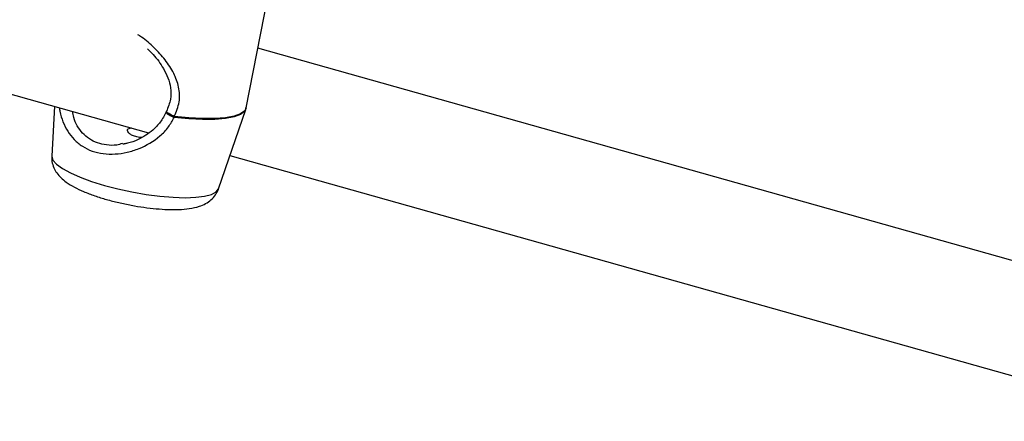
# Model space of a CAD drawing. Units: inches. Extents: x 53154 to 60154, y 66806 to 77806.
# Drawn here: x 57430 to 57571, y 69206 to 69264 of the extents above; entities that cross this region are included whole.
import ezdxf

# ---------------------------------------------------------------- set-up
doc = ezdxf.new("R2010")
doc.units = ezdxf.units.IN
doc.header["$MEASUREMENT"] = 0
doc.layers.add('001 MDP Equipment', color=5, linetype='Continuous')
doc.layers.add('004 MDP 1.5m x 1m Grass Mats', color=88, linetype='Continuous')

# ---------------------------------------------------------------- blocks, each defined once
blk = doc.blocks.new('tbr7210')
at = {"layer": '001 MDP Equipment'}
for points in [[(54847.72, 81856.54), (54847.72, 81856.54), (54711.83, 81894.8), (54711.83, 81894.8)], [(54707.49, 81879.4), (54707.49, 81879.4), (54843.69, 81841.05), (54843.69, 81841.05)], [(54849.36, 81861.31), (54849.36, 81861.31), (54845.45, 81849.89), (54845.45, 81849.89)], [(54872.97, 81849.43), (54872.97, 81849.43), (54873.38, 81856.6), (54873.38, 81856.6)], [(55042.66, 81801.65), (55042.66, 81801.65), (54859.44, 81853.24), (54859.44, 81853.24)], [(54862.08, 81852.56), (54862.08, 81852.56), (54861.88, 81852.55), (54861.88, 81852.55)], [(54845.45, 81849.89), (54845.45, 81849.89), (54845.47, 81849.96), (54845.47, 81849.96)], [(54855.77, 81851.02), (54855.76, 81850.98), (54855.75, 81850.94), (54855.74, 81850.89)], [(54845.38, 81849.66), (54845.38, 81849.66), (54835.5, 81799.24), (54835.5, 81799.24)]]:
    blk.add_open_spline(points, degree=3, dxfattribs=at)
for points, knots in [([(54873.35, 81856.6), (54873.36, 81856.86), (54873.37, 81857.13), (54873.34, 81857.38), (54873.34, 81857.38), (54873.3, 81857.69), (54873.2, 81857.99), (54873.08, 81858.27), (54873.08, 81858.27), (54872.96, 81858.54), (54872.81, 81858.8), (54872.65, 81859.03), (54872.65, 81859.03), (54872.47, 81859.28), (54872.28, 81859.5), (54872.07, 81859.7), (54872.07, 81859.7), (54871.83, 81859.94), (54871.56, 81860.15), (54871.29, 81860.35), (54871.29, 81860.35), (54870.93, 81860.61), (54870.54, 81860.85), (54870.12, 81861.07), (54870.12, 81861.07), (54869.71, 81861.29), (54869.26, 81861.51), (54868.78, 81861.71), (54868.78, 81861.71), (54868.28, 81861.92), (54867.74, 81862.13), (54867.18, 81862.32), (54867.18, 81862.32), (54866.64, 81862.51), (54866.07, 81862.68), (54865.49, 81862.85), (54865.49, 81862.85), (54864.92, 81863.01), (54864.33, 81863.16), (54863.73, 81863.3), (54863.73, 81863.3), (54863.13, 81863.44), (54862.53, 81863.57), (54861.92, 81863.68), (54861.92, 81863.68), (54861.32, 81863.8), (54860.71, 81863.89), (54860.12, 81863.98), (54860.12, 81863.98), (54859.52, 81864.06), (54858.93, 81864.13), (54858.35, 81864.18), (54858.35, 81864.18), (54857.77, 81864.24), (54857.21, 81864.27), (54856.67, 81864.29), (54856.67, 81864.29), (54856.11, 81864.31), (54855.58, 81864.31), (54855.08, 81864.29), (54855.08, 81864.29), (54854.56, 81864.27), (54854.06, 81864.23), (54853.59, 81864.16), (54853.59, 81864.16), (54853.08, 81864.09), (54852.59, 81863.98), (54852.12, 81863.83), (54852.12, 81863.83), (54851.81, 81863.72), (54851.51, 81863.6), (54851.22, 81863.44), (54851.22, 81863.44), (54850.95, 81863.29), (54850.69, 81863.12), (54850.45, 81862.91), (54850.45, 81862.91), (54850.21, 81862.7), (54849.99, 81862.47), (54849.81, 81862.19), (54849.81, 81862.19), (54849.64, 81861.94), (54849.51, 81861.65), (54849.39, 81861.37)], [0, 0, 0, 0, 0.045455, 0.045455, 0.045455, 0.045455, 0.090909, 0.090909, 0.090909, 0.090909, 0.136364, 0.136364, 0.136364, 0.136364, 0.181818, 0.181818, 0.181818, 0.181818, 0.227273, 0.227273, 0.227273, 0.227273, 0.272727, 0.272727, 0.272727, 0.272727, 0.318182, 0.318182, 0.318182, 0.318182, 0.363636, 0.363636, 0.363636, 0.363636, 0.409091, 0.409091, 0.409091, 0.409091, 0.454545, 0.454545, 0.454545, 0.454545, 0.5, 0.5, 0.5, 0.5, 0.545455, 0.545455, 0.545455, 0.545455, 0.590909, 0.590909, 0.590909, 0.590909, 0.636364, 0.636364, 0.636364, 0.636364, 0.681818, 0.681818, 0.681818, 0.681818, 0.727273, 0.727273, 0.727273, 0.727273, 0.772727, 0.772727, 0.772727, 0.772727, 0.818182, 0.818182, 0.818182, 0.818182, 0.863636, 0.863636, 0.863636, 0.863636, 0.909091, 0.909091, 0.909091, 0.909091, 1, 1, 1, 1]), ([(54873.38, 81856.6), (54873.38, 81856.6), (54873.38, 81856.65), (54873.38, 81856.65), (54873.38, 81856.65), (54873.38, 81856.65), (54873.2, 81857.19), (54873.2, 81857.19), (54873.2, 81857.19), (54873.2, 81857.19), (54872.68, 81857.78), (54872.68, 81857.78), (54872.68, 81857.78), (54872.68, 81857.78), (54871.84, 81858.4), (54871.84, 81858.4), (54871.84, 81858.4), (54871.84, 81858.4), (54870.69, 81859.03), (54870.69, 81859.03), (54870.69, 81859.03), (54870.69, 81859.03), (54869.27, 81859.66), (54869.27, 81859.66), (54869.27, 81859.66), (54869.27, 81859.66), (54867.63, 81860.26), (54867.63, 81860.26), (54867.63, 81860.26), (54867.63, 81860.26), (54865.8, 81860.82), (54865.8, 81860.82), (54865.8, 81860.82), (54865.8, 81860.82), (54863.85, 81861.33), (54863.85, 81861.33), (54863.85, 81861.33), (54863.85, 81861.33), (54861.83, 81861.77), (54861.83, 81861.77), (54861.83, 81861.77), (54861.83, 81861.77), (54859.79, 81862.12), (54859.79, 81862.12), (54859.79, 81862.12), (54859.79, 81862.12), (54857.79, 81862.38), (54857.79, 81862.38), (54857.79, 81862.38), (54857.79, 81862.38), (54855.9, 81862.54), (54855.9, 81862.54), (54855.9, 81862.54), (54855.9, 81862.54), (54854.17, 81862.59), (54854.17, 81862.59), (54854.17, 81862.59), (54854.17, 81862.59), (54852.64, 81862.53), (54852.64, 81862.53), (54852.64, 81862.53), (54852.64, 81862.53), (54851.36, 81862.37), (54851.36, 81862.37)], [0, 0, 0, 0, 0.058824, 0.058824, 0.058824, 0.058824, 0.117647, 0.117647, 0.117647, 0.117647, 0.176471, 0.176471, 0.176471, 0.176471, 0.235294, 0.235294, 0.235294, 0.235294, 0.294118, 0.294118, 0.294118, 0.294118, 0.352941, 0.352941, 0.352941, 0.352941, 0.411765, 0.411765, 0.411765, 0.411765, 0.470588, 0.470588, 0.470588, 0.470588, 0.529412, 0.529412, 0.529412, 0.529412, 0.588235, 0.588235, 0.588235, 0.588235, 0.647059, 0.647059, 0.647059, 0.647059, 0.705882, 0.705882, 0.705882, 0.705882, 0.764706, 0.764706, 0.764706, 0.764706, 0.823529, 0.823529, 0.823529, 0.823529, 0.882353, 0.882353, 0.882353, 0.882353, 1, 1, 1, 1]), ([(54851.36, 81862.37), (54851.36, 81862.37), (54850.37, 81862.11), (54850.37, 81862.11), (54850.37, 81862.11), (54850.37, 81862.11), (54849.7, 81861.76), (54849.7, 81861.76), (54849.7, 81861.76), (54849.7, 81861.76), (54849.36, 81861.32), (54849.36, 81861.32), (54849.36, 81861.32), (54849.36, 81861.32), (54849.36, 81861.31), (54849.36, 81861.31)], [0, 0, 0, 0, 0.2, 0.2, 0.2, 0.2, 0.4, 0.4, 0.4, 0.4, 0.6, 0.6, 0.6, 0.6, 1, 1, 1, 1]), ([(54872.29, 81849.62), (54872.27, 81849.8), (54872.24, 81849.97), (54872.21, 81850.14), (54872.21, 81850.14), (54872.11, 81850.69), (54871.95, 81851.18), (54871.76, 81851.66), (54871.76, 81851.66), (54871.37, 81852.62), (54870.85, 81853.5), (54870.15, 81854.22), (54870.15, 81854.22), (54869.8, 81854.58), (54869.4, 81854.91), (54868.96, 81855.19), (54868.96, 81855.19), (54868.52, 81855.46), (54868.05, 81855.69), (54867.54, 81855.87), (54867.54, 81855.87), (54867.04, 81856.05), (54866.5, 81856.18), (54865.95, 81856.25), (54865.95, 81856.25), (54865.39, 81856.32), (54864.81, 81856.34), (54864.23, 81856.3), (54864.23, 81856.3), (54863.66, 81856.27), (54863.08, 81856.18), (54862.51, 81856.05), (54862.51, 81856.05), (54861.94, 81855.92), (54861.36, 81855.74), (54860.81, 81855.51), (54860.81, 81855.51), (54859.73, 81855.08), (54858.7, 81854.47), (54857.8, 81853.7), (54857.8, 81853.7), (54857.34, 81853.31), (54856.92, 81852.89), (54856.58, 81852.41), (54856.58, 81852.41), (54856.26, 81851.97), (54856.01, 81851.5), (54855.77, 81851.02)], [0, 0, 0, 0, 0.076923, 0.076923, 0.076923, 0.076923, 0.153846, 0.153846, 0.153846, 0.153846, 0.230769, 0.230769, 0.230769, 0.230769, 0.307692, 0.307692, 0.307692, 0.307692, 0.384615, 0.384615, 0.384615, 0.384615, 0.461538, 0.461538, 0.461538, 0.461538, 0.538462, 0.538462, 0.538462, 0.538462, 0.615385, 0.615385, 0.615385, 0.615385, 0.692308, 0.692308, 0.692308, 0.692308, 0.769231, 0.769231, 0.769231, 0.769231, 0.846154, 0.846154, 0.846154, 0.846154, 1, 1, 1, 1]), ([(54856.91, 81850.25), (54857.16, 81850.75), (54857.42, 81851.26), (54857.76, 81851.71), (54857.76, 81851.71), (54858.06, 81852.13), (54858.43, 81852.5), (54858.83, 81852.85), (54858.83, 81852.85), (54859.47, 81853.4), (54860.19, 81853.87), (54860.94, 81854.22), (54860.94, 81854.22), (54861.45, 81854.45), (54861.97, 81854.63), (54862.48, 81854.75), (54862.48, 81854.75), (54862.63, 81854.79), (54862.79, 81854.82), (54862.93, 81854.85), (54862.93, 81854.85), (54862.98, 81854.86), (54863.03, 81854.86), (54863.07, 81854.87), (54863.07, 81854.87), (54863.1, 81854.87), (54863.13, 81854.88), (54863.16, 81854.88)], [0, 0, 0, 0, 0.125, 0.125, 0.125, 0.125, 0.25, 0.25, 0.25, 0.25, 0.375, 0.375, 0.375, 0.375, 0.5, 0.5, 0.5, 0.5, 0.625, 0.625, 0.625, 0.625, 0.75, 0.75, 0.75, 0.75, 1, 1, 1, 1]), ([(54863.21, 81854.79), (54863.48, 81854.88), (54863.75, 81854.96), (54864.02, 81855.01), (54864.02, 81855.01), (54864.51, 81855.09), (54865, 81855.06), (54865.48, 81854.99), (54865.48, 81854.99), (54865.93, 81854.93), (54866.37, 81854.84), (54866.79, 81854.69), (54866.79, 81854.69), (54867.2, 81854.55), (54867.59, 81854.36), (54867.94, 81854.12), (54867.94, 81854.12), (54868.31, 81853.88), (54868.63, 81853.59), (54868.93, 81853.28), (54868.93, 81853.28), (54869.51, 81852.66), (54869.97, 81851.93), (54870.19, 81851.04), (54870.19, 81851.04), (54870.26, 81850.76), (54870.31, 81850.46), (54870.35, 81850.17)], [0, 0, 0, 0, 0.125, 0.125, 0.125, 0.125, 0.25, 0.25, 0.25, 0.25, 0.375, 0.375, 0.375, 0.375, 0.5, 0.5, 0.5, 0.5, 0.625, 0.625, 0.625, 0.625, 0.75, 0.75, 0.75, 0.75, 1, 1, 1, 1]), ([(54860.48, 81853.92), (54860.57, 81853.91), (54860.66, 81853.91), (54860.75, 81853.9), (54860.75, 81853.9), (54861, 81853.87), (54861.24, 81853.81), (54861.45, 81853.74), (54861.45, 81853.74), (54861.66, 81853.67), (54861.84, 81853.59), (54862, 81853.5), (54862, 81853.5), (54862.15, 81853.41), (54862.26, 81853.31), (54862.34, 81853.21), (54862.34, 81853.21), (54862.43, 81853.1), (54862.47, 81853), (54862.47, 81852.91), (54862.47, 81852.91), (54862.47, 81852.81), (54862.44, 81852.73), (54862.35, 81852.67), (54862.35, 81852.67), (54862.28, 81852.62), (54862.18, 81852.59), (54862.08, 81852.56)], [0, 0, 0, 0, 0.125, 0.125, 0.125, 0.125, 0.25, 0.25, 0.25, 0.25, 0.375, 0.375, 0.375, 0.375, 0.5, 0.5, 0.5, 0.5, 0.625, 0.625, 0.625, 0.625, 0.75, 0.75, 0.75, 0.75, 1, 1, 1, 1]), ([(54845.38, 81849.66), (54845.38, 81849.66), (54845.59, 81850.08), (54845.59, 81850.08), (54845.59, 81850.08), (54845.59, 81850.08), (54846.18, 81850.51), (54846.18, 81850.51), (54846.18, 81850.51), (54846.18, 81850.51), (54847.1, 81850.84), (54847.1, 81850.84), (54847.1, 81850.84), (54847.1, 81850.84), (54848.35, 81851.08), (54848.35, 81851.08), (54848.35, 81851.08), (54848.35, 81851.08), (54849.88, 81851.2), (54849.88, 81851.2), (54849.88, 81851.2), (54849.88, 81851.2), (54851.65, 81851.21), (54851.65, 81851.21), (54851.65, 81851.21), (54851.65, 81851.21), (54853.62, 81851.11), (54853.62, 81851.11), (54853.62, 81851.11), (54853.62, 81851.11), (54855.74, 81850.89), (54855.74, 81850.89)], [0, 0, 0, 0, 0.111111, 0.111111, 0.111111, 0.111111, 0.222222, 0.222222, 0.222222, 0.222222, 0.333333, 0.333333, 0.333333, 0.333333, 0.444444, 0.444444, 0.444444, 0.444444, 0.555556, 0.555556, 0.555556, 0.555556, 0.666667, 0.666667, 0.666667, 0.666667, 0.777778, 0.777778, 0.777778, 0.777778, 1, 1, 1, 1]), ([(54845.47, 81849.96), (54845.47, 81849.96), (54845.63, 81850.2), (54845.63, 81850.2), (54845.63, 81850.2), (54845.63, 81850.2), (54846.21, 81850.63), (54846.21, 81850.63), (54846.21, 81850.63), (54846.21, 81850.63), (54847.13, 81850.97), (54847.13, 81850.97), (54847.13, 81850.97), (54847.13, 81850.97), (54848.38, 81851.2), (54848.38, 81851.2), (54848.38, 81851.2), (54848.38, 81851.2), (54849.91, 81851.32), (54849.91, 81851.32), (54849.91, 81851.32), (54849.91, 81851.32), (54851.68, 81851.33), (54851.68, 81851.33), (54851.68, 81851.33), (54851.68, 81851.33), (54853.65, 81851.23), (54853.65, 81851.23), (54853.65, 81851.23), (54853.65, 81851.23), (54855.77, 81851.02), (54855.77, 81851.02)], [0, 0, 0, 0, 0.111111, 0.111111, 0.111111, 0.111111, 0.222222, 0.222222, 0.222222, 0.222222, 0.333333, 0.333333, 0.333333, 0.333333, 0.444444, 0.444444, 0.444444, 0.444444, 0.555556, 0.555556, 0.555556, 0.555556, 0.666667, 0.666667, 0.666667, 0.666667, 0.777778, 0.777778, 0.777778, 0.777778, 1, 1, 1, 1]), ([(54845.52, 81850.01), (54845.48, 81849.96), (54845.45, 81849.91), (54845.43, 81849.86), (54845.43, 81849.86), (54845.41, 81849.79), (54845.41, 81849.71), (54845.41, 81849.64)], [0, 0, 0, 0, 0.333333, 0.333333, 0.333333, 0.333333, 1, 1, 1, 1]), ([(54855.74, 81850.89), (54855.44, 81850.21), (54855.15, 81849.52), (54855.03, 81848.81), (54855.03, 81848.81), (54854.91, 81848.09), (54854.96, 81847.36), (54855.11, 81846.66), (54855.11, 81846.66), (54855.26, 81845.97), (54855.5, 81845.31), (54855.81, 81844.69), (54855.81, 81844.69), (54856.15, 81844), (54856.58, 81843.35), (54857.06, 81842.73), (54857.06, 81842.73), (54857.53, 81842.13), (54858.06, 81841.56), (54858.63, 81841), (54858.63, 81841), (54859.2, 81840.44), (54859.8, 81839.9), (54860.45, 81839.46), (54860.45, 81839.46), (54860.63, 81839.34), (54860.81, 81839.23), (54860.99, 81839.12)], [0, 0, 0, 0, 0.125, 0.125, 0.125, 0.125, 0.25, 0.25, 0.25, 0.25, 0.375, 0.375, 0.375, 0.375, 0.5, 0.5, 0.5, 0.5, 0.625, 0.625, 0.625, 0.625, 0.75, 0.75, 0.75, 0.75, 1, 1, 1, 1]), ([(54855.74, 81850.89), (54855.84, 81850.85), (54855.94, 81850.8), (54856.05, 81850.75), (54856.05, 81850.75), (54856.12, 81850.71), (54856.19, 81850.67), (54856.26, 81850.63), (54856.26, 81850.63), (54856.35, 81850.58), (54856.43, 81850.53), (54856.51, 81850.48), (54856.51, 81850.48), (54856.57, 81850.44), (54856.64, 81850.4), (54856.69, 81850.36), (54856.69, 81850.36), (54856.74, 81850.32), (54856.78, 81850.28), (54856.81, 81850.25), (54856.81, 81850.25), (54856.84, 81850.22), (54856.86, 81850.19), (54856.87, 81850.18), (54856.87, 81850.18), (54856.87, 81850.16), (54856.85, 81850.15), (54856.84, 81850.14)], [0, 0, 0, 0, 0.125, 0.125, 0.125, 0.125, 0.25, 0.25, 0.25, 0.25, 0.375, 0.375, 0.375, 0.375, 0.5, 0.5, 0.5, 0.5, 0.625, 0.625, 0.625, 0.625, 0.75, 0.75, 0.75, 0.75, 1, 1, 1, 1]), ([(54855.77, 81851.02), (54855.85, 81850.99), (54855.93, 81850.97), (54856.01, 81850.94), (54856.01, 81850.94), (54856.12, 81850.9), (54856.22, 81850.85), (54856.32, 81850.8), (54856.32, 81850.8), (54856.43, 81850.75), (54856.53, 81850.69), (54856.62, 81850.63), (54856.62, 81850.63), (54856.67, 81850.59), (54856.71, 81850.56), (54856.75, 81850.52), (54856.75, 81850.52), (54856.8, 81850.47), (54856.84, 81850.43), (54856.87, 81850.38), (54856.87, 81850.38), (54856.9, 81850.34), (54856.92, 81850.3), (54856.91, 81850.27), (54856.91, 81850.27), (54856.91, 81850.27), (54856.9, 81850.26), (54856.9, 81850.26)], [0, 0, 0, 0, 0.125, 0.125, 0.125, 0.125, 0.25, 0.25, 0.25, 0.25, 0.375, 0.375, 0.375, 0.375, 0.5, 0.5, 0.5, 0.5, 0.625, 0.625, 0.625, 0.625, 0.75, 0.75, 0.75, 0.75, 1, 1, 1, 1]), ([(54859.61, 81841.14), (54859.33, 81841.4), (54859.05, 81841.67), (54858.79, 81841.96), (54858.79, 81841.96), (54858.2, 81842.58), (54857.71, 81843.27), (54857.3, 81844), (54857.3, 81844), (54856.8, 81844.87), (54856.43, 81845.79), (54856.28, 81846.76), (54856.28, 81846.76), (54856.2, 81847.31), (54856.18, 81847.86), (54856.28, 81848.41), (54856.28, 81848.41), (54856.38, 81849), (54856.63, 81849.58), (54856.87, 81850.16)], [0, 0, 0, 0, 0.166667, 0.166667, 0.166667, 0.166667, 0.333333, 0.333333, 0.333333, 0.333333, 0.5, 0.5, 0.5, 0.5, 0.666667, 0.666667, 0.666667, 0.666667, 1, 1, 1, 1])]:
    blk.add_open_spline(points, degree=3, knots=knots, dxfattribs=at)

msp = doc.modelspace()

# ---------------------------------------------------------------- block references
at = {"layer": '004 MDP 1.5m x 1m Grass Mats', "rotation": 180}
msp.add_blockref('tbr7210', (112307.56, 151100.81), dxfattribs=at)

doc.saveas('drawing.dxf')
